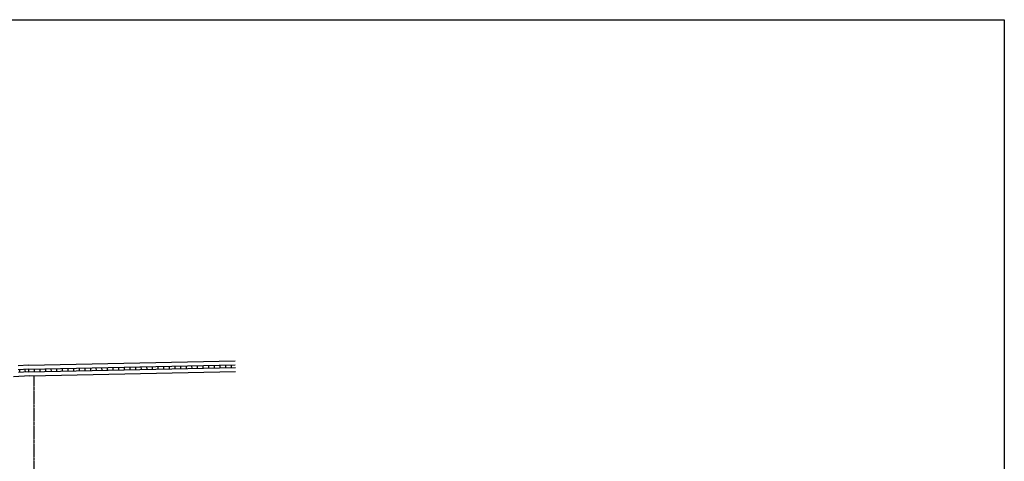
# Model space of a CAD drawing. Extents: x 2132625 to 2147653, y 16592142 to 16599676.
# Drawn here: x 2142017 to 2147653, y 16597146 to 16599676 of the extents above; entities that cross this region are included whole.
import ezdxf

# ---------------------------------------------------------------- set-up
doc = ezdxf.new("R2010")
doc.units = 0
doc.header["$MEASUREMENT"] = 0
doc.linetypes.add('DGN_STYLE_2', pattern=[0.0011, 0, -0.0011])
for name, color, linetype in [('L13', 7, 'CONTINUOUS'), ('L18', 7, 'CONTINUOUS'), ('L2', 7, 'CONTINUOUS'), ('L5', 7, 'CONTINUOUS')]:
    doc.layers.add(name, color=color, linetype=linetype)

msp = doc.modelspace()

# ---------------------------------------------------------------- linework, layer by layer
at = {"layer": 'L13', "color": 7, "linetype": 'CONTINUOUS', "flags": 128}
msp.add_lwpolyline([(2132624.5, 16599675.8), (2147653.2, 16599675.8), (2147653.2, 16592142.1), (2132624.5, 16592142.1)], dxfattribs=at)
at = {"layer": 'L18', "color": 7, "linetype": 'CONTINUOUS'}
for p, q in [((2142066.5, 16597696.2), (2143250.6, 16597721.5)), ((2142074.3, 16597635.4), (2143251.9, 16597660.5))]:
    msp.add_line(p, q, dxfattribs=at)
at = {"layer": 'L18', "color": 7, "linetype": 'CONTINUOUS', "flags": 128}
for points in [[(2142066.5, 16597696.2), (2142007.9, 16597693.1)], [(2142074.3, 16597635.4), (2141981, 16597630.7)]]:
    msp.add_lwpolyline(points, dxfattribs=at)
at = {"layer": 'L2', "color": 6, "linetype": 'DGN_STYLE_2'}
msp.add_line((2142098.6, 16597635.9), (2142097.7, 16596958.2), dxfattribs=at)
at = {"layer": 'L5', "color": 1, "linetype": 'CONTINUOUS'}
for p, q in [((2142067.9, 16597657.8), (2143251.5, 16597683)), ((2142070, 16597673.8), (2143251.1, 16597699)), ((2142166.1, 16597659.8), (2142165.7, 16597675.9)), ((2142198.3, 16597660.5), (2142197.9, 16597676.6)), ((2142230.5, 16597661.2), (2142230.1, 16597677.3)), ((2142262.7, 16597661.9), (2142262.4, 16597678)), ((2142294.9, 16597662.5), (2142294.6, 16597678.6)), ((2142327.1, 16597663.2), (2142326.8, 16597679.3)), ((2142359.3, 16597663.9), (2142359, 16597680)), ((2142391.5, 16597664.6), (2142391.2, 16597680.7)), ((2142423.7, 16597665.3), (2142423.4, 16597681.4)), ((2142456, 16597666), (2142455.6, 16597682.1)), ((2142488.2, 16597666.7), (2142487.8, 16597682.8)), ((2142520.4, 16597667.3), (2142520, 16597683.5)), ((2142552.6, 16597668), (2142552.2, 16597684.1)), ((2142584.8, 16597668.7), (2142584.5, 16597684.8)), ((2142617, 16597669.4), (2142616.7, 16597685.5)), ((2142649.2, 16597670.1), (2142648.9, 16597686.2)), ((2142681.4, 16597670.8), (2142681.1, 16597686.9)), ((2142713.6, 16597671.5), (2142713.3, 16597687.6)), ((2142745.8, 16597672.2), (2142745.5, 16597688.3)), ((2142778.1, 16597672.8), (2142777.7, 16597688.9)), ((2142810.3, 16597673.5), (2142809.9, 16597689.6)), ((2142842.5, 16597674.2), (2142842.1, 16597690.3)), ((2142874.7, 16597674.9), (2142874.3, 16597691)), ((2142906.9, 16597675.6), (2142906.5, 16597691.7)), ((2142939.1, 16597676.3), (2142938.8, 16597692.4)), ((2142971.3, 16597677), (2142971, 16597693.1)), ((2143003.5, 16597677.7), (2143003.2, 16597693.8)), ((2143035.7, 16597678.3), (2143035.4, 16597694.4)), ((2143067.9, 16597679), (2143067.6, 16597695.1)), ((2143100.1, 16597679.7), (2143099.8, 16597695.8)), ((2143132.4, 16597680.4), (2143132, 16597696.5)), ((2143164.6, 16597681.1), (2143164.2, 16597697.2)), ((2143196.8, 16597681.8), (2143196.4, 16597697.9)), ((2143229, 16597682.5), (2143228.6, 16597698.6)), ((2142017.9, 16597655), (2142017.1, 16597671.1)), ((2142050.1, 16597656.7), (2142049.2, 16597672.8)), ((2142069.4, 16597657.7), (2142069.1, 16597673.8)), ((2142101.6, 16597658.4), (2142101.3, 16597674.5)), ((2142133.9, 16597659.1), (2142133.5, 16597675.2))]:
    msp.add_line(p, q, dxfattribs=at)
at = {"layer": 'L5', "color": 1, "linetype": 'CONTINUOUS', "flags": 128}
for points in [[(2142070, 16597673.8), (2142038.8, 16597672.2), (2142009, 16597670.6)], [(2142067.9, 16597657.8), (2142009.9, 16597654.7)]]:
    msp.add_lwpolyline(points, dxfattribs=at)

doc.saveas('drawing.dxf')
